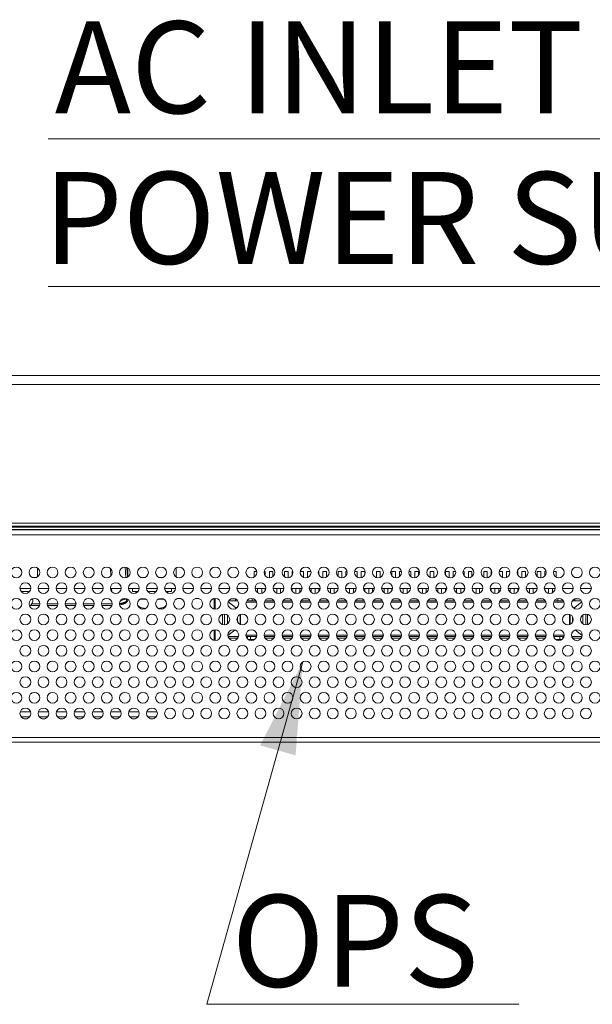
# Model space of a CAD drawing. Extents: x -5 to 81.8, y -14 to 51.1.
# Drawn here: x 19 to 22.8, y 0.7 to 7.2 of the extents above; entities that cross this region are included whole.
import ezdxf

# ---------------------------------------------------------------- set-up
doc = ezdxf.new("R2010")
doc.units = 0
doc.header["$MEASUREMENT"] = 0
doc.linetypes.add('DCAD_CONTINUOUS', pattern=[0])
doc.layers.add('00_COMPONENTS', color=7, linetype='DCAD_CONTINUOUS', lineweight=0)
doc.layers.add('Layer 388', color=5, linetype='Continuous', lineweight=0, true_color=0x0000ff)
doc.styles.add('DC_TEXTSTYLE5', font='arial_0.ttf', dxfattribs={"height": 0.2})

msp = doc.modelspace()

# ---------------------------------------------------------------- hatches: boundary and pattern name
at = {"layer": 'Layer 388', "lineweight": 0, "ltscale": 0.0787401716975803}
msp.add_hatch(color=256, dxfattribs=at).paths.add_polyline_path([(20.58365304528121, 2.431899511268076), (20.86098669492666, 2.977322325948882), (20.81476440859271, 2.367188324072196)])

# ---------------------------------------------------------------- linework, layer by layer
at = {"layer": '00_COMPONENTS', "linetype": 'DCAD_CONTINUOUS', "lineweight": 0, "ltscale": 0.004921260731098769}
for p, q in [((6.825239683478181, 4.846770192814168), (36.23469381252442, 4.846770192814168)), ((6.766184554704996, 4.787715064040983), (36.29374894129761, 4.787715064040983)), ((6.78586959762939, 3.864486550886854), (36.27406389837321, 3.864486550886854)), ((17.33559244806198, 3.884171593811249), (25.72434104793669, 3.884171593811249)), ((25.40792020410713, 3.842833003670019), (17.65201329189547, 3.842833003670019)), ((18.0075791375883, 3.838895995085141), (25.05235435841431, 3.838895995085141)), ((24.86658152368626, 3.856612533717096), (18.17365733606738, 3.856612533717096)), ((18.22287953670293, 3.807399926406108), (24.83705395929967, 3.807399926406108)), ((19.1283915112251, 3.590874434570273), (19.1283915112251, 3.531950824576739)), ((19.60584828554457, 3.586758268567219), (19.60835237822112, 3.538977333916307)), ((19.70155657454606, 3.59661929297764), (19.70522783440185, 3.526567553707103)), ((19.71324505529432, 3.59391994200993), (19.7165594844597, 3.530676916437276)), ((19.71894279895696, 3.590874434570273), (19.71894279895696, 3.531950824576739)), ((20.03390348574728, 3.590874434570273), (20.03390348574728, 3.531950824576739)), ((20.54315554620137, 3.530582980873071), (20.54315554620137, 3.567242402728488)), ((20.54315554620137, 3.567242402728488), (20.56088845358038, 3.567242402728488)), ((20.60928092167635, 3.567242402728488), (20.61677760673861, 3.567242402728488)), ((20.61677760673861, 3.539169040990293), (20.61677760673861, 3.567242402728488)), ((20.6431555642573, 3.526076492685366), (20.6431555642573, 3.567242402728488)), ((20.6431555642573, 3.567242402728488), (20.66677761576658, 3.567242402728488)), ((20.66677761576658, 3.534373940333153), (20.66677761576658, 3.567242402728488)), ((20.74315558231323, 3.531635168338643), (20.74315558231323, 3.567242402728488)), ((20.74315558231323, 3.567242402728488), (20.7667776338225, 3.567242402728488)), ((20.7667776338225, 3.526425478035781), (20.7667776338225, 3.567242402728488)), ((20.79315559134119, 3.544428582561999), (20.79315559134119, 3.567242402728488)), ((20.79315559134119, 3.567242402728488), (20.79710896867312, 3.567242402728488)), ((20.84550143676909, 3.567242402728488), (20.86677765187843, 3.567242402728488)), ((20.86677765187843, 3.528689043432677), (20.86677765187843, 3.567242402728488)), ((20.89315560939712, 3.528444864483076), (20.89315560939712, 3.567242402728488)), ((20.89315560939712, 3.567242402728488), (20.91521922621949, 3.567242402728488)), ((20.96361169431547, 3.567242402728488), (20.96677766993436, 3.567242402728488)), ((20.96677766993436, 3.545901707564206), (20.96677766993436, 3.567242402728488)), ((20.99315562745305, 3.526503030337186), (20.99315562745305, 3.567242402728488)), ((20.99315562745305, 3.567242402728488), (21.01677767896232, 3.567242402728488)), ((21.01677767896232, 3.531214293349264), (21.01677767896232, 3.567242402728488)), ((21.09315564550897, 3.535020144221486), (21.09315564550897, 3.567242402728488)), ((21.09315564550897, 3.567242402728488), (21.11677769701825, 3.567242402728488)), ((21.11677769701825, 3.525998940383961), (21.11677769701825, 3.567242402728488)), ((21.14315565453694, 3.538209589222566), (21.14315565453694, 3.567242402728488)), ((21.14315565453694, 3.567242402728488), (21.15143974131223, 3.567242402728488)), ((21.19983220940821, 3.567242402728488), (21.21677771507417, 3.567242402728488)), ((21.21677771507417, 3.531003855858511), (21.21677771507417, 3.567242402728488)), ((21.24315567259287, 3.527131158135639), (21.24315567259287, 3.567242402728488)), ((21.24315567259287, 3.567242402728488), (21.26677772410214, 3.567242402728488)), ((21.26677772410214, 3.546638270063339), (21.26677772410214, 3.567242402728488)), ((21.34315569064879, 3.527489441684583), (21.34315569064879, 3.567242402728488)), ((21.34315569064879, 3.567242402728488), (21.36677774215807, 3.567242402728488)), ((21.36677774215807, 3.528899480927366), (21.36677774215807, 3.567242402728488)), ((21.44315570870472, 3.539648766872187), (21.44315570870472, 3.567242402728488)), ((21.44315570870472, 3.567242402728488), (21.46677776021399, 3.567242402728488)), ((21.46677776021399, 3.526386701887047), (21.46677776021399, 3.567242402728488)), ((21.49315571773268, 3.534050838388987), (21.49315571773268, 3.567242402728488)), ((21.49315571773268, 3.567242402728488), (21.50577051395134, 3.567242402728488)), ((21.55416298204732, 3.567242402728488), (21.56677777826992, 3.567242402728488)), ((21.56677777826992, 3.534050838388987), (21.56677777826992, 3.567242402728488)), ((21.59315573578861, 3.526386701887047), (21.59315573578861, 3.567242402728488)), ((21.59315573578861, 3.567242402728488), (21.61677778729788, 3.567242402728488)), ((21.61677778729788, 3.539648766872187), (21.61677778729788, 3.567242402728488)), ((21.69315575384454, 3.528899480927366), (21.69315575384454, 3.567242402728488)), ((21.69315575384454, 3.567242402728488), (21.71677780535381, 3.567242402728488)), ((21.71677780535381, 3.527489441684583), (21.71677780535381, 3.567242402728488)), ((21.79315577190046, 3.567242402728488), (21.81677782340974, 3.567242402728488)), ((21.79315577190046, 3.546638270063339), (21.79315577190046, 3.567242402728488)), ((21.81677782340974, 3.527131158135639), (21.81677782340974, 3.567242402728488)), ((21.84315578092843, 3.567242402728488), (21.86010128659046, 3.567242402728488)), ((21.84315578092843, 3.531003855858511), (21.84315578092843, 3.567242402728488)), ((21.90849375468643, 3.567242402728488), (21.91677784146567, 3.567242402728488)), ((21.91677784146567, 3.538209589222566), (21.91677784146567, 3.567242402728488)), ((21.94315579898435, 3.567242402728488), (21.96677785049363, 3.567242402728488)), ((21.94315579898435, 3.525998940383961), (21.94315579898435, 3.567242402728488)), ((21.96677785049363, 3.535020144221486), (21.96677785049363, 3.567242402728488)), ((22.04315581704028, 3.567242402728488), (22.06677786854955, 3.567242402728488)), ((22.04315581704028, 3.531214293349264), (22.04315581704028, 3.567242402728488)), ((22.06677786854955, 3.526503030337186), (22.06677786854955, 3.567242402728488)), ((22.09315582606824, 3.567242402728488), (22.0963218016832, 3.567242402728488)), ((22.09315582606824, 3.545901707564206), (22.09315582606824, 3.567242402728488)), ((22.14471426977917, 3.567242402728488), (22.16677788660548, 3.567242402728488)), ((22.16677788660548, 3.528444864483076), (22.16677788660548, 3.567242402728488)), ((22.19315584412417, 3.567242402728488), (22.21443205922957, 3.567242402728488)), ((22.19315584412417, 3.528689043432677), (22.19315584412417, 3.567242402728488)), ((22.26282452732554, 3.567242402728488), (22.26677790466141, 3.567242402728488)), ((22.26677790466141, 3.544428582561999), (22.26677790466141, 3.567242402728488)), ((22.2931558621801, 3.567242402728488), (22.31677791368937, 3.567242402728488)), ((22.2931558621801, 3.526425478035781), (22.2931558621801, 3.567242402728488)), ((22.31677791368937, 3.531635168338643), (22.31677791368937, 3.567242402728488)), ((22.39315588023602, 3.567242402728488), (22.4167779317453, 3.567242402728488)), ((22.39315588023602, 3.534373940333153), (22.39315588023602, 3.567242402728488)), ((22.4167779317453, 3.526076492685366), (22.4167779317453, 3.567242402728488)), ((22.44315588926399, 3.567242402728488), (22.45065257432231, 3.567242402728488)), ((22.44315588926399, 3.539169040990293), (22.44315588926399, 3.567242402728488)), ((22.49904504241828, 3.567242402728488), (22.51677794980122, 3.567242402728488)), ((22.51677794980122, 3.530582980873071), (22.51677794980122, 3.567242402728488)), ((19.11961430969935, 3.527872316879697), (19.09779862689813, 3.527872316879697)), ((19.82827585497758, 3.527872316879697), (19.80646017217635, 3.527872316879697)), ((19.94638611252395, 3.527872316879697), (19.92457042972272, 3.527872316879697)), ((22.66292203609046, 3.527872316879697), (22.64110635328923, 3.527872316879697)), ((19.08487561661594, 3.457006162351875), (19.01442706243517, 3.457006162351875)), ((19.07737346765505, 3.43732111942748), (19.02192921139605, 3.43732111942748)), ((19.20298587416231, 3.457006162351875), (19.13253731998154, 3.457006162351875)), ((19.32109613170867, 3.457006162351875), (19.25064757752791, 3.457006162351875)), ((19.43920638925505, 3.457006162351875), (19.36875783507428, 3.457006162351875)), ((19.55731664680142, 3.457006162351875), (19.48686809262065, 3.457006162351875)), ((19.67542690434779, 3.457006162351875), (19.60497835016702, 3.457006162351875)), ((19.61264830528813, 3.457006162351875), (19.6137617758002, 3.435759879283381)), ((19.79353716189416, 3.457006162351875), (19.72308860771339, 3.457006162351875)), ((19.74847036334355, 3.457006162351875), (19.74847036334355, 3.43732111942748)), ((19.78603501293328, 3.43732111942748), (19.74847036334355, 3.43732111942748)), ((19.77209241485282, 3.43732111942748), (19.77209241485282, 3.42650777869944)), ((19.91164741944053, 3.457006162351875), (19.84119886525976, 3.457006162351875)), ((19.90414527047965, 3.43732111942748), (19.84870101422064, 3.43732111942748)), ((20.0297576769869, 3.457006162351875), (19.95930912280613, 3.457006162351875)), ((20.00437592136068, 3.43732111942748), (19.96681127176701, 3.43732111942748)), ((19.98075386985141, 3.43732111942748), (19.98075386985141, 3.42650777869944)), ((20.00437592136068, 3.457006162351875), (20.00437592136068, 3.43732111942748)), ((20.14786793453327, 3.457006162351875), (20.0774193803525, 3.457006162351875)), ((20.26597819207964, 3.457006162351875), (20.19552963789888, 3.457006162351875)), ((20.38429724980151, 3.457006162351875), (20.31343109527369, 3.457006162351875)), ((20.50240750734788, 3.457006162351875), (20.43154135282006, 3.457006162351875)), ((20.62030896471875, 3.457006162351875), (20.54986041053798, 3.457006162351875)), ((20.56677759771065, 3.428927809868684), (20.56677759771065, 3.457006162351875)), ((20.59315555522934, 3.424725246802787), (20.59315555522934, 3.457006162351875)), ((20.61677760673861, 3.443615224079689), (20.61677760673861, 3.457006162351875)), ((20.73841922226512, 3.457006162351875), (20.66797066808436, 3.457006162351875)), ((20.69315557328527, 3.425322386052338), (20.69315557328527, 3.457006162351875)), ((20.71677762479454, 3.426402559952097), (20.71677762479454, 3.457006162351875)), ((20.8565294798115, 3.457006162351875), (20.78608092563073, 3.457006162351875)), ((20.79315559134119, 3.437842009273501), (20.79315559134119, 3.457006162351875)), ((20.81677764285047, 3.424138994551262), (20.81677764285047, 3.457006162351875)), ((20.84315560036915, 3.431441252964241), (20.84315560036915, 3.457006162351875)), ((20.97463973735787, 3.457006162351875), (20.9041911831771, 3.457006162351875)), ((20.91677766090639, 3.432087456852573), (20.91677766090639, 3.457006162351875)), ((20.94315561842508, 3.424061442253796), (20.94315561842508, 3.457006162351875)), ((20.96677766993436, 3.436882557505774), (20.96677766993436, 3.457006162351875)), ((21.09274999490423, 3.457006162351875), (21.02230144072347, 3.457006162351875)), ((21.04315563648101, 3.426823434937539), (21.04315563648101, 3.457006162351875)), ((21.06677768799029, 3.425083530351729), (21.06677768799029, 3.457006162351875)), ((21.2108602524506, 3.457006162351875), (21.14041169826984, 3.457006162351875)), ((21.14315565453694, 3.445088349081896), (21.14315565453694, 3.457006162351875)), ((21.16677770604621, 3.424964102499457), (21.16677770604621, 3.457006162351875)), ((21.1931556635649, 3.428506934883241), (21.1931556635649, 3.457006162351875)), ((21.32897050999697, 3.457006162351875), (21.25852195581621, 3.457006162351875)), ((21.26677772410214, 3.436402831623879), (21.26677772410214, 3.457006162351875)), ((21.29315568162083, 3.423751233052115), (21.29315568162083, 3.457006162351875)), ((21.3167777331301, 3.432410558796739), (21.3167777331301, 3.457006162351875)), ((21.44708076754335, 3.457006162351875), (21.37663221336258, 3.457006162351875)), ((21.39315569967675, 3.429138247363373), (21.39315569967675, 3.457006162351875)), ((21.41677775118603, 3.424177770703935), (21.41677775118603, 3.457006162351875)), ((21.44315570870472, 3.442878661580552), (21.44315570870472, 3.457006162351875)), ((21.56519102508972, 3.457006162351875), (21.49474247090895, 3.457006162351875)), ((21.51677776924195, 3.426277808846896), (21.51677776924195, 3.457006162351875)), ((21.54315572676065, 3.426277808846896), (21.54315572676065, 3.457006162351875)), ((21.68330128263609, 3.457006162351875), (21.61285272845532, 3.457006162351875)), ((21.61677778729788, 3.442878661580552), (21.61677778729788, 3.457006162351875)), ((21.64315574481657, 3.424177770703935), (21.64315574481657, 3.457006162351875)), ((21.66677779632585, 3.429138247363373), (21.66677779632585, 3.457006162351875)), ((21.80141154018246, 3.457006162351875), (21.73096298600169, 3.457006162351875)), ((21.7431557628725, 3.432410558796739), (21.7431557628725, 3.457006162351875)), ((21.76677781438177, 3.423751233052115), (21.76677781438177, 3.457006162351875)), ((21.79315577190046, 3.436402831623879), (21.79315577190046, 3.457006162351875)), ((21.91952179772883, 3.457006162351875), (21.84907324354806, 3.457006162351875)), ((21.8667778324377, 3.428506934883241), (21.8667778324377, 3.457006162351875)), ((21.89315578995639, 3.424964102499457), (21.89315578995639, 3.457006162351875)), ((21.91677784146567, 3.445088349081896), (21.91677784146567, 3.457006162351875)), ((22.0376320552752, 3.457006162351875), (21.96718350109443, 3.457006162351875)), ((21.99315580801231, 3.425083530351729), (21.99315580801231, 3.457006162351875)), ((22.01677785952159, 3.426823434937539), (22.01677785952159, 3.457006162351875)), ((22.15574231282157, 3.457006162351875), (22.0852937586408, 3.457006162351875)), ((22.09315582606824, 3.436882557505774), (22.09315582606824, 3.457006162351875)), ((22.11677787757752, 3.424061442253796), (22.11677787757752, 3.457006162351875)), ((22.14315583509621, 3.432087456852573), (22.14315583509621, 3.457006162351875)), ((22.27385257036794, 3.457006162351875), (22.20340401618717, 3.457006162351875)), ((22.21677789563345, 3.431441252964241), (22.21677789563345, 3.457006162351875)), ((22.24315585315214, 3.424138994551262), (22.24315585315214, 3.457006162351875)), ((22.26677790466141, 3.437842009273501), (22.26677790466141, 3.457006162351875)), ((22.39196282791431, 3.457006162351875), (22.32151427373354, 3.457006162351875)), ((22.34315587120806, 3.426402559952097), (22.34315587120806, 3.457006162351875)), ((22.36677792271734, 3.425322386052338), (22.36677792271734, 3.457006162351875)), ((22.51007308546068, 3.457006162351875), (22.43962453127991, 3.457006162351875)), ((22.44315588926399, 3.443615224079689), (22.44315588926399, 3.457006162351875)), ((22.46677794077326, 3.424725246802787), (22.46677794077326, 3.457006162351875)), ((22.49315589829195, 3.428927809868684), (22.49315589829195, 3.457006162351875)), ((22.55752598865472, 3.457006162351875), (22.62839214318254, 3.457006162351875)), ((22.67563624620109, 3.457006162351875), (22.74650240072891, 3.457006162351875)), ((19.14240792477558, 3.346463041057647), (19.0826219959295, 3.346463041061586)), ((19.09886394683851, 3.386140007824054), (19.08882450471477, 3.386140007824054)), ((19.14413954556462, 3.356460550862792), (19.09022389966036, 3.356460550886413)), ((19.09886394683851, 3.390703136573166), (19.09886394683851, 3.386140007824054)), ((19.26224980311099, 3.356460550815547), (19.19138364858317, 3.356460550843105)), ((19.26051818232195, 3.346463041057647), (19.19311526936827, 3.346463041057647)), ((19.38036006065736, 3.356460550768304), (19.30949390612954, 3.356460550799798)), ((19.37862843986832, 3.346463041057647), (19.31122552691464, 3.346463041057647)), ((19.49847031820373, 3.356460550724996), (19.42760416367591, 3.356460550752554)), ((19.49673869741469, 3.346463041057647), (19.42933578446101, 3.346463041057647)), ((19.6165805757501, 3.356460550677753), (19.54571442122228, 3.356460550705311)), ((19.61484895496107, 3.346463041057647), (19.54744604201132, 3.346463041057647)), ((19.83724997716093, 3.386140007824054), (19.79748604999299, 3.386140007824054)), ((19.9553602347073, 3.386140007824054), (19.91559630753936, 3.386140007824054)), ((20.04246766857315, 3.390315356790549), (20.06470938838437, 3.390315356904724)), ((20.16057792816676, 3.390315357408661), (20.18281964388349, 3.39031535752677)), ((20.27868818775644, 3.390315358030707), (20.28193502659465, 3.390315358046455)), ((20.28193502659465, 3.391300275822717), (20.28193502659465, 3.322379049394099)), ((20.28980904376441, 3.321406585344497), (20.28980904376441, 3.39227273987232)), ((20.37494424399069, 3.369610901264769), (20.42110828007013, 3.332990391943935)), ((20.3783360451346, 3.376297486361857), (20.43750255748302, 3.376297486361857)), ((20.39161500087476, 3.388108512116492), (20.42110828007013, 3.388108512116492)), ((20.42110828007013, 3.389687999850503), (20.42110828007013, 3.376297486361857)), ((20.55943946216127, 3.368177406155544), (20.4926196555491, 3.368177406155544)), ((20.49644630268098, 3.376297486361857), (20.55561281502939, 3.376297486361857)), ((20.53134452044674, 3.391749261848668), (20.53134452044674, 3.376297486361857)), ((20.53134452044674, 3.388108512116492), (20.54233385928923, 3.388108512116492)), ((20.67754971970764, 3.368177406155544), (20.61072991309547, 3.368177406155544)), ((20.61455656022735, 3.376297486361857), (20.67372307257576, 3.376297486361857)), ((20.6278355159675, 3.388108512116492), (20.66044411683561, 3.388108512116492)), ((20.79565997725401, 3.368177406155544), (20.72884017064183, 3.368177406155544)), ((20.73266681777372, 3.376297486361857), (20.79183333012213, 3.376297486361857)), ((20.74594577351388, 3.388108512116492), (20.77855437438198, 3.388108512116492)), ((20.91377023480038, 3.368177406155544), (20.8469504281882, 3.368177406155544)), ((20.85077707532009, 3.376297486361857), (20.9099435876685, 3.376297486361857)), ((20.86405603106025, 3.388108512116492), (20.89666463192835, 3.388108512116492)), ((21.03188049234675, 3.368177406155544), (20.96506068573458, 3.368177406155544)), ((20.96888733286645, 3.376297486361857), (21.02805384521487, 3.376297486361857)), ((20.98216628860662, 3.388108512116492), (21.01477488947472, 3.388108512116492)), ((21.14999074989312, 3.368177406155544), (21.08317094328095, 3.368177406155544)), ((21.08699759041283, 3.376297486361857), (21.14616410276124, 3.376297486361857)), ((21.10027654615299, 3.388108512116492), (21.13288514702109, 3.388108512116492)), ((21.26810100743949, 3.368177406155544), (21.20128120082732, 3.368177406155544)), ((21.2051078479592, 3.376297486361857), (21.26427436030761, 3.376297486361857)), ((21.21838680369936, 3.388108512116492), (21.25099540456746, 3.388108512116492)), ((21.38621126498586, 3.368177406155544), (21.31939145837369, 3.368177406155544)), ((21.32321810550557, 3.376297486361857), (21.38238461785398, 3.376297486361857)), ((21.33649706124573, 3.388108512116492), (21.36910566211383, 3.388108512116492)), ((21.50432152253223, 3.368177406155544), (21.43750171592006, 3.368177406155544)), ((21.44132836305194, 3.376297486361857), (21.50049487540035, 3.376297486361857)), ((21.4546073187921, 3.388108512116492), (21.4872159196602, 3.388108512116492)), ((21.6224317800786, 3.368177406155544), (21.55561197346643, 3.368177406155544)), ((21.55943862059831, 3.376297486361857), (21.61860513294672, 3.376297486361857)), ((21.57271757633847, 3.388108512116492), (21.60532617720657, 3.388108512116492)), ((21.74054203762497, 3.368177406155544), (21.6737222310128, 3.368177406155544)), ((21.67754887814468, 3.376297486361857), (21.7367153904931, 3.376297486361857)), ((21.69082783388484, 3.388108512116492), (21.72343643475294, 3.388108512116492)), ((21.85865229517135, 3.368177406155544), (21.79183248855917, 3.368177406155544)), ((21.79565913569105, 3.376297486361857), (21.85482564803947, 3.376297486361857)), ((21.80893809143121, 3.388108512116492), (21.84154669229931, 3.388108512116492)), ((21.97676255271772, 3.368177406155544), (21.90994274610554, 3.368177406155544)), ((21.91376939323742, 3.376297486361857), (21.97293590558584, 3.376297486361857)), ((21.92704834897758, 3.388108512116492), (21.95965694984568, 3.388108512116492)), ((22.09487281026409, 3.368177406155544), (22.02805300365191, 3.368177406155544)), ((22.03187965078379, 3.376297486361857), (22.09104616313221, 3.376297486361857)), ((22.04515860652395, 3.388108512116492), (22.07776720739205, 3.388108512116492)), ((22.21298306781046, 3.368177406155544), (22.14616326119828, 3.368177406155544)), ((22.14998990833016, 3.376297486361857), (22.20915642067857, 3.376297486361857)), ((22.16326886407032, 3.388108512116492), (22.19587746493842, 3.388108512116492)), ((22.33109332535683, 3.368177406155544), (22.26427351874465, 3.368177406155544)), ((22.26810016587653, 3.376297486361857), (22.32726667822495, 3.376297486361857)), ((22.28137912161669, 3.388108512116492), (22.31398772248479, 3.388108512116492)), ((22.4492035829032, 3.368177406155544), (22.38238377629102, 3.368177406155544)), ((22.3862104234229, 3.376297486361857), (22.44537693577132, 3.376297486361857)), ((22.39948937916306, 3.388108512116492), (22.43209798003116, 3.388108512116492)), ((22.56731384044957, 3.368177406155544), (22.50049403383739, 3.368177406155544)), ((22.50432068096927, 3.376297486361857), (22.56348719331769, 3.376297486361857)), ((22.51759963670943, 3.388108512116492), (22.52858897555586, 3.388108512116492)), ((22.52858897555586, 3.391749261848668), (22.52858897555586, 3.376297486361857)), ((22.62243093851564, 3.376297486361857), (22.68159745086406, 3.376297486361857)), ((22.63882521593247, 3.389687999850503), (22.63882521593247, 3.376297486361857)), ((22.63882521593247, 3.388108512116492), (22.6683184951239, 3.388108512116492)), ((22.63882521593247, 3.332990391943935), (22.68498925200798, 3.369610901264769)), ((19.80752549211673, 3.330462298463841), (19.80752549211673, 3.331122784728769)), ((19.8365049321642, 3.327084879050869), (19.82979825486663, 3.327084879050869)), ((19.92304802983366, 3.327084879050869), (19.9163413525361, 3.327084879050869)), ((19.9453207925875, 3.331122784728769), (19.9453207925875, 3.330462298463841)), ((20.33744684764145, 3.287938941691368), (20.33744684764145, 3.221167416560351)), ((20.34925787339608, 3.289947480239068), (20.34925787339608, 3.219158878012651)), ((20.3699271684667, 3.282884276144844), (20.3699271684667, 3.226222082106875)), ((20.42110828007013, 3.332990391943935), (20.42110828007013, 3.323991325366313)), ((20.43396376173382, 3.332990391928187), (20.42110827899532, 3.332990391928187)), ((20.45185133266831, 3.222652963454565), (20.45185133266831, 3.286453394801093)), ((20.45575395561706, 3.221107702636183), (20.45575395561706, 3.287998655619473)), ((22.60417954038554, 3.221107702636183), (22.60417954038554, 3.287998655619473)), ((22.60808216333429, 3.286453394801093), (22.60808216333429, 3.222652963454565)), ((22.63882521700334, 3.332990391928187), (22.62596973426878, 3.332990391928187)), ((22.63882521593247, 3.323991325366313), (22.63882521593247, 3.332990391943935)), ((22.6900063275359, 3.282884276144844), (22.6900063275359, 3.226222082106875)), ((22.71067562260652, 3.219158878012651), (22.71067562260652, 3.289947480239068)), ((22.72248664836115, 3.221167416560351), (22.72248664836115, 3.287938941691368)), ((20.43606891269267, 3.2715372261354), (20.43606891269267, 3.237569132116319)), ((22.62386458330993, 3.237569132116319), (22.62386458330993, 3.2715372261354)), ((20.28193502659465, 3.18672730885762), (20.28193502659465, 3.117806082429002)), ((20.28980904376441, 3.116833618379399), (20.28980904376441, 3.187699772907222)), ((20.41909659908092, 3.185725269641258), (20.37280742458124, 3.149005491861558)), ((20.49059648159324, 3.152134060060307), (20.56146263612106, 3.152134060060307)), ((20.60870673913961, 3.152134060060307), (20.67957289366743, 3.152134060060307)), ((20.72681699668598, 3.152134060060307), (20.7976831512138, 3.152134060060307)), ((20.84492725423235, 3.152134060060307), (20.91579340876017, 3.152134060060307)), ((20.96303751177872, 3.152134060060307), (21.03390366630654, 3.152134060060307)), ((21.08114776932509, 3.152134060060307), (21.15201392385291, 3.152134060060307)), ((21.19925802687147, 3.152134060060307), (21.27012418139929, 3.152134060060307)), ((21.31736828441784, 3.152134060060307), (21.38823443894566, 3.152134060060307)), ((21.4354785419642, 3.152134060060307), (21.50634469649203, 3.152134060060307)), ((21.55358879951057, 3.152134060060307), (21.6244549540384, 3.152134060060307)), ((21.67169905705694, 3.152134060060307), (21.74256521158476, 3.152134060060307)), ((21.78980931460332, 3.152134060060307), (21.86067546913114, 3.152134060060307)), ((21.90791957214969, 3.152134060060307), (21.97878572667751, 3.152134060060307)), ((22.02602982969606, 3.152134060060307), (22.09689598422388, 3.152134060060307)), ((22.14414008724243, 3.152134060060307), (22.21500624177025, 3.152134060060307)), ((22.2622503447888, 3.152134060060307), (22.33311649931662, 3.152134060060307)), ((22.38036060233517, 3.152134060060307), (22.45122675686299, 3.152134060060307)), ((22.49847085988154, 3.152134060060307), (22.56933701440936, 3.152134060060307)), ((22.68712607141742, 3.149005491861558), (22.64083689691775, 3.185725269641258)), ((20.44226503755159, 3.144013979853994), (20.37357356506604, 3.144013979853994)), ((20.43707046520815, 3.132202954099356), (20.37876813741341, 3.132202954099356)), ((20.56037529509796, 3.144013979853994), (20.4916838226124, 3.144013979853994)), ((20.49984845176771, 3.132202954099356), (20.49687839495978, 3.132202954099356)), ((20.49984845176771, 3.144013979853994), (20.49984845176771, 3.128583929406538)), ((20.54757183889248, 3.124328936929599), (20.50448727881789, 3.124328936929599)), ((20.5195334946921, 3.144013979853994), (20.5195334946921, 3.124328936929599)), ((20.67848555264433, 3.144013979853994), (20.60979408015877, 3.144013979853994)), ((20.61008469214432, 3.144013979853994), (20.61008469214432, 3.143055960527472)), ((20.67329098030089, 3.132202954099356), (20.61498865250615, 3.132202954099356)), ((20.7965958101907, 3.144013979853994), (20.72790433770514, 3.144013979853994)), ((20.79140123784726, 3.132202954099356), (20.73309891005253, 3.132202954099356)), ((20.91470606773707, 3.144013979853994), (20.84601459525151, 3.144013979853994)), ((20.90951149539363, 3.132202954099356), (20.8512091675989, 3.132202954099356)), ((21.03281632528344, 3.144013979853994), (20.96412485279789, 3.144013979853994)), ((21.02762175294, 3.132202954099356), (20.96931942514527, 3.132202954099356)), ((21.15092658282981, 3.144013979853994), (21.08223511034426, 3.144013979853994)), ((21.14573201048637, 3.132202954099356), (21.08742968269163, 3.132202954099356)), ((21.26903684037618, 3.144013979853994), (21.20034536789063, 3.144013979853994)), ((21.26384226803274, 3.132202954099356), (21.205539940238, 3.132202954099356)), ((21.38714709792255, 3.144013979853994), (21.318455625437, 3.144013979853994)), ((21.38195252557911, 3.132202954099356), (21.32365019778438, 3.132202954099356)), ((21.50525735546892, 3.144013979853994), (21.43656588298337, 3.144013979853994)), ((21.50006278312548, 3.132202954099356), (21.44176045533075, 3.132202954099356)), ((21.62336761301529, 3.144013979853994), (21.55467614052974, 3.144013979853994)), ((21.61817304067186, 3.132202954099356), (21.55987071287712, 3.132202954099356)), ((21.74147787056166, 3.144013979853994), (21.67278639807611, 3.144013979853994)), ((21.73628329821823, 3.132202954099356), (21.67798097042349, 3.132202954099356)), ((21.85958812810804, 3.144013979853994), (21.79089665562248, 3.144013979853994)), ((21.8543935557646, 3.132202954099356), (21.79609122796986, 3.132202954099356)), ((21.97769838565441, 3.144013979853994), (21.90900691316885, 3.144013979853994)), ((21.97250381331096, 3.132202954099356), (21.91420148551623, 3.132202954099356)), ((22.09580864320078, 3.144013979853994), (22.02711717071522, 3.144013979853994)), ((22.09061407085733, 3.132202954099356), (22.0323117430626, 3.132202954099356)), ((22.21391890074715, 3.144013979853994), (22.14522742826159, 3.144013979853994)), ((22.20872432840371, 3.132202954099356), (22.15042200060897, 3.132202954099356)), ((22.33202915829352, 3.144013979853994), (22.26333768580796, 3.144013979853994)), ((22.32683458595008, 3.132202954099356), (22.26853225815534, 3.132202954099356)), ((22.45013941583989, 3.144013979853994), (22.38144794335433, 3.144013979853994)), ((22.44494484349645, 3.132202954099356), (22.38664251570171, 3.132202954099356)), ((22.44984880385828, 3.143055960527472), (22.44984880385828, 3.144013979853994)), ((22.56824967338626, 3.144013979853994), (22.4995582009007, 3.144013979853994)), ((22.55544621718078, 3.124328936929599), (22.51236165710618, 3.124328936929599)), ((22.5404000013105, 3.144013979853994), (22.5404000013105, 3.124328936929599)), ((22.56008504423489, 3.144013979853994), (22.56008504423489, 3.128583929406538)), ((22.56305510104282, 3.132202954099356), (22.56008504423489, 3.132202954099356)), ((22.68635993093263, 3.144013979853994), (22.61766845844707, 3.144013979853994)), ((22.68116535858919, 3.132202954099356), (22.62286303079445, 3.132202954099356)), ((19.0159749088052, 2.651293398632836), (19.08332777024984, 2.651293398632836)), ((19.13408516635157, 2.651293398632836), (19.20143802779622, 2.651293398632836)), ((19.25219542389794, 2.651293398632836), (19.31954828534259, 2.651293398632836)), ((19.37030568144431, 2.651293398632836), (19.43765854288896, 2.651293398632836)), ((19.48841593899068, 2.651293398632836), (19.55576880043533, 2.651293398632836)), ((19.60652619653705, 2.651293398632836), (19.6738790579817, 2.651293398632836)), ((19.72463645408342, 2.651293398632836), (19.79198931552807, 2.651293398632836)), ((19.84274671162979, 2.651293398632836), (19.91009957307444, 2.651293398632836)), ((19.07653792091758, 2.618011134918691), (19.02276475813353, 2.618011134918691)), ((19.0583120572409, 2.606612308018009), (19.04099062181021, 2.606612308018009)), ((19.19464817846395, 2.618011134918691), (19.1408750156799, 2.618011134918691)), ((19.17642231478727, 2.606612308018009), (19.15910087935658, 2.606612308018009)), ((19.31275843601032, 2.618011134918691), (19.25898527322627, 2.618011134918691)), ((19.29453257233364, 2.606612308018009), (19.27721113690295, 2.606612308018009)), ((19.43086869355669, 2.618011134918691), (19.37709553077264, 2.618011134918691)), ((19.41264282988001, 2.606612308018009), (19.39532139444932, 2.606612308018009)), ((19.54897895110306, 2.618011134918691), (19.49520578831902, 2.618011134918691)), ((19.53075308742638, 2.606612308018009), (19.51343165199569, 2.606612308018009)), ((19.66708920864943, 2.618011134918691), (19.61331604586539, 2.618011134918691)), ((19.64886334497275, 2.606612308018009), (19.63154190954206, 2.606612308018009)), ((19.7851994661958, 2.618011134918691), (19.73142630341176, 2.618011134918691)), ((19.76697360251912, 2.606612308018009), (19.74965216708843, 2.606612308018009)), ((19.90330972374217, 2.618011134918691), (19.84953656095812, 2.618011134918691)), ((19.8850838600655, 2.606612308018009), (19.8677624246348, 2.606612308018009)), ((17.25788372120418, 2.453068973207726), (25.80204977479843, 2.453068973207726)), ((25.49453439297447, 2.484565041886759), (17.56539910302813, 2.484565041886759))]:
    msp.add_line(p, q, dxfattribs=at)
for centre in [(18.99059621075434, 3.561412629573506), (19.10870646830071, 3.561412629573506), (19.22681672584708, 3.561412629573506), (19.34492698339345, 3.561412629573506), (19.46303724093982, 3.561412629573506), (19.58114749848619, 3.561412629573506), (19.69925775603256, 3.561412629573506), (19.81736801357893, 3.561412629573506), (19.9354782711253, 3.561412629573506), (20.05358852867167, 3.561412629573506), (20.17169878621804, 3.561412629573506), (20.28980904376441, 3.561412629573506), (20.40791930131078, 3.561412629573506), (20.52602955885715, 3.561412629573506), (20.64413981640352, 3.561412629573506), (20.76225007394989, 3.561412629573506), (20.88036033149626, 3.561412629573506), (20.99847058904263, 3.561412629573506), (21.116580846589, 3.561412629573506), (21.23469110413538, 3.561412629573506), (21.35280136168175, 3.561412629573506), (21.47091161922812, 3.561412629573506), (21.58902187677448, 3.561412629573506), (21.70713213432085, 3.561412629573506), (21.82524239186723, 3.561412629573506), (21.9433526494136, 3.561412629573506), (22.06146290695997, 3.561412629573506), (22.17957316450634, 3.561412629573506), (22.29768342205271, 3.561412629573506), (22.41579367959908, 3.561412629573506), (22.53390393714545, 3.561412629573506), (22.65201419469182, 3.561412629573506), (22.77012445223819, 3.561412629573506), (19.04965133952753, 3.459126146092926), (19.16776159707389, 3.459126146092926), (19.28587185462026, 3.459126146092926), (19.40398211216663, 3.459126146092926), (19.522092369713, 3.459126146092926), (19.64020262725938, 3.459126146092926), (19.75831288480575, 3.459126146092926), (19.87642314235212, 3.459126146092926), (19.99453339989849, 3.459126146092926), (20.11264365744486, 3.459126146092926), (20.23075391499123, 3.459126146092926), (20.3488641725376, 3.459126146092926), (20.46697443008397, 3.459126146092926), (20.58508468763034, 3.459126146092926), (20.70319494517671, 3.459126146092926), (20.82130520272308, 3.459126146092926), (20.93941546026945, 3.459126146092926), (21.05752571781582, 3.459126146092926), (21.17563597536219, 3.459126146092926), (21.29374623290856, 3.459126146092926), (21.41185649045493, 3.459126146092926), (21.5299667480013, 3.459126146092926), (21.64807700554767, 3.459126146092926), (21.76618726309404, 3.459126146092926), (21.88429752064041, 3.459126146092926), (22.00240777818678, 3.459126146092926), (22.12051803573315, 3.459126146092926), (22.23862829327952, 3.459126146092926), (22.3567385508259, 3.459126146092926), (22.47484880837226, 3.459126146092926), (22.59295906591863, 3.459126146092926), (22.711069323465, 3.459126146092926), (18.99059621075434, 3.356839662608409), (19.10870646830071, 3.356839662608409), (19.22681672584708, 3.356839662608409), (19.34492698339345, 3.356839662608409), (19.46303724093982, 3.356839662608409), (19.58114749848619, 3.356839662608409), (19.69925775603256, 3.356839662608409), (19.81736801357893, 3.356839662608409), (19.9354782711253, 3.356839662608409), (20.05358852867167, 3.356839662608409), (20.17169878621804, 3.356839662608409), (20.28980904376441, 3.356839662608409), (20.40791930131078, 3.356839662608409), (20.52602955885715, 3.356839662608409), (20.64413981640352, 3.356839662608409), (20.76225007394989, 3.356839662608409), (20.88036033149626, 3.356839662608409), (20.99847058904263, 3.356839662608409), (21.116580846589, 3.356839662608409), (21.23469110413538, 3.356839662608409), (21.35280136168175, 3.356839662608409), (21.47091161922812, 3.356839662608409), (21.58902187677448, 3.356839662608409), (21.70713213432085, 3.356839662608409), (21.82524239186723, 3.356839662608409), (21.9433526494136, 3.356839662608409), (22.06146290695997, 3.356839662608409), (22.17957316450634, 3.356839662608409), (22.29768342205271, 3.356839662608409), (22.41579367959908, 3.356839662608409), (22.53390393714545, 3.356839662608409), (22.65201419469182, 3.356839662608409), (22.77012445223819, 3.356839662608409), (19.04965133952753, 3.254553179127829), (19.16776159707389, 3.254553179127829), (19.28587185462026, 3.254553179127829), (19.40398211216663, 3.254553179127829), (19.522092369713, 3.254553179127829), (19.64020262725938, 3.254553179127829), (19.75831288480575, 3.254553179127829), (19.87642314235212, 3.254553179127829), (19.99453339989849, 3.254553179127829), (20.11264365744486, 3.254553179127829), (20.23075391499123, 3.254553179127829), (20.3488641725376, 3.254553179127829), (20.46697443008397, 3.254553179127829), (20.58508468763034, 3.254553179127829), (20.70319494517671, 3.254553179127829), (20.82130520272308, 3.254553179127829), (20.93941546026945, 3.254553179127829), (21.05752571781582, 3.254553179127829), (21.17563597536219, 3.254553179127829), (21.29374623290856, 3.254553179127829), (21.41185649045493, 3.254553179127829), (21.5299667480013, 3.254553179127829), (21.64807700554767, 3.254553179127829), (21.76618726309404, 3.254553179127829), (21.88429752064041, 3.254553179127829), (22.00240777818678, 3.254553179127829), (22.12051803573315, 3.254553179127829), (22.23862829327952, 3.254553179127829), (22.3567385508259, 3.254553179127829), (22.47484880837226, 3.254553179127829), (22.59295906591863, 3.254553179127829), (22.711069323465, 3.254553179127829), (18.99059621075434, 3.152266695643312), (19.10870646830071, 3.152266695643312), (19.22681672584708, 3.152266695643312), (19.34492698339345, 3.152266695643312), (19.46303724093982, 3.152266695643312), (19.58114749848619, 3.152266695643312), (19.69925775603256, 3.152266695643312), (19.81736801357893, 3.152266695643312), (19.9354782711253, 3.152266695643312), (20.05358852867167, 3.152266695643312), (20.17169878621804, 3.152266695643312), (20.28980904376441, 3.152266695643312), (20.40791930131078, 3.152266695643312), (20.52602955885715, 3.152266695643312), (20.64413981640352, 3.152266695643312), (20.76225007394989, 3.152266695643312), (20.88036033149626, 3.152266695643312), (20.99847058904263, 3.152266695643312), (21.116580846589, 3.152266695643312), (21.23469110413538, 3.152266695643312), (21.35280136168175, 3.152266695643312), (21.47091161922812, 3.152266695643312), (21.58902187677448, 3.152266695643312), (21.70713213432085, 3.152266695643312), (21.82524239186723, 3.152266695643312), (21.9433526494136, 3.152266695643312), (22.06146290695997, 3.152266695643312), (22.17957316450634, 3.152266695643312), (22.29768342205271, 3.152266695643312), (22.41579367959908, 3.152266695643312), (22.53390393714545, 3.152266695643312), (22.65201419469182, 3.152266695643312), (22.77012445223819, 3.152266695643312), (19.04965133952753, 3.049980212158793), (19.16776159707389, 3.049980212158793), (19.28587185462026, 3.049980212158793), (19.40398211216663, 3.049980212158793), (19.522092369713, 3.049980212158793), (19.64020262725938, 3.049980212158793), (19.75831288480575, 3.049980212158793), (19.87642314235212, 3.049980212158793), (19.99453339989849, 3.049980212158793), (20.11264365744486, 3.049980212158793), (20.23075391499123, 3.049980212158793), (20.3488641725376, 3.049980212158793), (20.46697443008397, 3.049980212158793), (20.58508468763034, 3.049980212158793), (20.70319494517671, 3.049980212158793), (20.82130520272308, 3.049980212158793), (20.93941546026945, 3.049980212158793), (21.05752571781582, 3.049980212158793), (21.17563597536219, 3.049980212158793), (21.29374623290856, 3.049980212158793), (21.41185649045493, 3.049980212158793), (21.5299667480013, 3.049980212158793), (21.64807700554767, 3.049980212158793), (21.76618726309404, 3.049980212158793), (21.88429752064041, 3.049980212158793), (22.00240777818678, 3.049980212158793), (22.12051803573315, 3.049980212158793), (22.23862829327952, 3.049980212158793), (22.3567385508259, 3.049980212158793), (22.47484880837226, 3.049980212158793), (22.59295906591863, 3.049980212158793), (22.711069323465, 3.049980212158793), (18.99059621075434, 2.947693728678213), (19.10870646830071, 2.947693728678213), (19.22681672584708, 2.947693728678213), (19.34492698339345, 2.947693728678213), (19.46303724093982, 2.947693728678213), (19.58114749848619, 2.947693728678213), (19.69925775603256, 2.947693728678213), (19.81736801357893, 2.947693728678213), (19.9354782711253, 2.947693728678213), (20.05358852867167, 2.947693728678213), (20.17169878621804, 2.947693728678213), (20.28980904376441, 2.947693728678213), (20.40791930131078, 2.947693728678213), (20.52602955885715, 2.947693728678213), (20.64413981640352, 2.947693728678213), (20.76225007394989, 2.947693728678213), (20.88036033149626, 2.947693728678213), (20.99847058904263, 2.947693728678213), (21.116580846589, 2.947693728678213), (21.23469110413538, 2.947693728678213), (21.35280136168175, 2.947693728678213), (21.47091161922812, 2.947693728678213), (21.58902187677448, 2.947693728678213), (21.70713213432085, 2.947693728678213), (21.82524239186723, 2.947693728678213), (21.9433526494136, 2.947693728678213), (22.06146290695997, 2.947693728678213), (22.17957316450634, 2.947693728678213), (22.29768342205271, 2.947693728678213), (22.41579367959908, 2.947693728678213), (22.53390393714545, 2.947693728678213), (22.65201419469182, 2.947693728678213), (22.77012445223819, 2.947693728678213), (19.04965133952753, 2.845407245193696), (19.16776159707389, 2.845407245193696), (19.28587185462026, 2.845407245193696), (19.40398211216663, 2.845407245193696), (19.522092369713, 2.845407245193696), (19.64020262725938, 2.845407245193696), (19.75831288480575, 2.845407245193696), (19.87642314235212, 2.845407245193696), (19.99453339989849, 2.845407245193696), (20.11264365744486, 2.845407245193696), (20.23075391499123, 2.845407245193696), (20.3488641725376, 2.845407245193696), (20.46697443008397, 2.845407245193696), (20.58508468763034, 2.845407245193696), (20.70319494517671, 2.845407245193696), (20.82130520272308, 2.845407245193696), (20.93941546026945, 2.845407245193696), (21.05752571781582, 2.845407245193696), (21.17563597536219, 2.845407245193696), (21.29374623290856, 2.845407245193696), (21.41185649045493, 2.845407245193696), (21.5299667480013, 2.845407245193696), (21.64807700554767, 2.845407245193696), (21.76618726309404, 2.845407245193696), (21.88429752064041, 2.845407245193696), (22.00240777818678, 2.845407245193696), (22.12051803573315, 2.845407245193696), (22.23862829327952, 2.845407245193696), (22.3567385508259, 2.845407245193696), (22.47484880837226, 2.845407245193696), (22.59295906591863, 2.845407245193696), (22.711069323465, 2.845407245193696), (18.99059621075434, 2.743120761713115), (19.10870646830071, 2.743120761713115), (19.22681672584708, 2.743120761713115), (19.34492698339345, 2.743120761713115), (19.46303724093982, 2.743120761713115), (19.58114749848619, 2.743120761713115), (19.69925775603256, 2.743120761713115), (19.81736801357893, 2.743120761713115), (19.9354782711253, 2.743120761713115), (20.05358852867167, 2.743120761713115), (20.17169878621804, 2.743120761713115), (20.28980904376441, 2.743120761713115), (20.40791930131078, 2.743120761713115), (20.52602955885715, 2.743120761713115), (20.64413981640352, 2.743120761713115), (20.76225007394989, 2.743120761713115), (20.88036033149626, 2.743120761713115), (20.99847058904263, 2.743120761713115), (21.116580846589, 2.743120761713115), (21.23469110413538, 2.743120761713115), (21.35280136168175, 2.743120761713115), (21.47091161922812, 2.743120761713115), (21.58902187677448, 2.743120761713115), (21.70713213432085, 2.743120761713115), (21.82524239186723, 2.743120761713115), (21.9433526494136, 2.743120761713115), (22.06146290695997, 2.743120761713115), (22.17957316450634, 2.743120761713115), (22.29768342205271, 2.743120761713115), (22.41579367959908, 2.743120761713115), (22.53390393714545, 2.743120761713115), (22.65201419469182, 2.743120761713115), (22.77012445223819, 2.743120761713115), (19.04965133952753, 2.640834278228597), (19.16776159707389, 2.640834278228597), (19.28587185462026, 2.640834278228597), (19.40398211216663, 2.640834278228597), (19.522092369713, 2.640834278228597), (19.64020262725938, 2.640834278228597), (19.75831288480575, 2.640834278228597), (19.87642314235212, 2.640834278228597), (19.99453339989849, 2.640834278228597), (20.11264365744486, 2.640834278228597), (20.23075391499123, 2.640834278228597), (20.3488641725376, 2.640834278228597), (20.46697443008397, 2.640834278228597), (20.58508468763034, 2.640834278228597), (20.70319494517671, 2.640834278228597), (20.82130520272308, 2.640834278228597), (20.93941546026945, 2.640834278228597), (21.05752571781582, 2.640834278228597), (21.17563597536219, 2.640834278228597), (21.29374623290856, 2.640834278228597), (21.41185649045493, 2.640834278228597), (21.5299667480013, 2.640834278228597), (21.64807700554767, 2.640834278228597), (21.76618726309404, 2.640834278228597), (21.88429752064041, 2.640834278228597), (22.00240777818678, 2.640834278228597), (22.12051803573315, 2.640834278228597), (22.23862829327952, 2.640834278228597), (22.3567385508259, 2.640834278228597), (22.47484880837226, 2.640834278228597), (22.59295906591863, 2.640834278228597), (22.711069323465, 2.640834278228597)]:
    msp.add_circle(centre, 0.03543307726391021, dxfattribs=at)
for centre, radius, start, end in [((19.03980881806532, 3.386140007824054), 0.05905512877318581, 309.6317042087995, 0), ((19.63844313556767, 3.557206636018801), 0.2008160646528963, 277.2243892396004, 277.5080367311994), ((19.82721053504113, 3.386140007824054), 0.05905512877318745, 221.3425060744995, 250.5287793655002), ((19.9256357496631, 3.386140007824054), 0.05905512877318664, 289.4712206344998, 318.6574939254959), ((19.82927169635817, 3.388344504226034), 0.06121456184025916, 249.1915021215957, 256.2954918697951), ((19.82944498392883, 3.389027412731227), 0.06191908296746353, 256.2894187518015, 259.0260811743), ((19.82959078552996, 3.389795054590305), 0.06270044285657853, 259.0288175341002, 263.2715864450019), ((19.82977655632334, 3.391542079433306), 0.06445720403598167, 263.2895383987044, 270.0192877603012), ((19.92306971092419, 3.391542344649889), 0.06445746924469031, 269.9807278352011, 276.7104494633006), ((19.92325557414673, 3.389794610401248), 0.06269999271476176, 276.7283930679998, 280.9711924614029), ((19.92340123872815, 3.389027689987184), 0.06191936716436433, 280.9739263603986, 283.7105762178984), ((19.92357460506653, 3.388344446777204), 0.06121450219851433, 283.7045056605001, 290.8085023467987)]:
    msp.add_arc(centre, radius, start, end, dxfattribs=at)
for points in [[(19.72033516626741, 3.383242889127724), (19.72033392931346, 3.383239151483877), (19.71975657031255, 3.381498969690797), (19.71922210564912, 3.379918080184878), (19.71871643788459, 3.378478187865837), (19.71822525527228, 3.377156075363339), (19.7177395531649, 3.375942276730791), (19.71725905145609, 3.374845547276859), (19.71678221192117, 3.373863686012962), (19.71630008854278, 3.372974425962634), (19.71579069397443, 3.372135448181227), (19.71522112903694, 3.371299248266463), (19.71454441033208, 3.370415666319524), (19.71370157961297, 3.369440305170972), (19.71265333008905, 3.368367424481192), (19.71138800606924, 3.367220051321267), (19.70987515705593, 3.366000050671849), (19.70806699352472, 3.364699524098444), (19.70591578950638, 3.363317631305625), (19.70337320359847, 3.361858840160337), (19.700384444173, 3.3603294461086), (19.69688827623071, 3.358738832368645), (19.69281098677405, 3.357098362080316), (19.68803677955376, 3.355414208162053), (19.68243095027385, 3.353703375073618), (19.67590313712276, 3.352012728815601), (19.66838150685914, 3.350404393911028), (19.66456867983101, 3.349711753690504), (19.66456479948102, 3.349711088167735)], [(19.70995395962921, 3.389639990302464), (19.70995377739945, 3.389636057513518), (19.70987430344947, 3.387081850490176), (19.70986515051475, 3.384798535105461), (19.70989900756418, 3.38275298020462), (19.70995150819176, 3.380911903238337), (19.7099964018849, 3.379265755811191), (19.71000330152001, 3.3778316772806), (19.70994356431631, 3.376609462957557), (19.70979590997075, 3.37556888604526), (19.70954271266126, 3.374654076635989), (19.70916133160027, 3.373807065971242), (19.70861529418278, 3.372973294155343), (19.70785414515165, 3.372109168869397), (19.70684722352102, 3.371206411702457), (19.70559693973621, 3.370277773562342), (19.70408882553478, 3.369317824637047), (19.70228886312316, 3.368315612247427), (19.70016122836104, 3.367267761581848), (19.6976683630881, 3.366176286002883), (19.69476562874902, 3.365045646286924), (19.6914019858346, 3.363883351695172), (19.6875141690027, 3.362699549634969), (19.6829990633095, 3.361502423588108), (19.67773741234765, 3.360309478305782), (19.67165227181585, 3.359161258685075), (19.66468672179039, 3.358112773698411), (19.66468281853777, 3.358112259251574)], [(19.70995395962921, 3.389639990302464), (19.70995012132572, 3.389639114252873), (19.7042413073379, 3.388154802428001), (19.69661640153596, 3.385873882248443), (19.68726490127659, 3.382852360722565), (19.67640746569019, 3.379161534040404), (19.67014439487772, 3.376968828727041), (19.67014068270434, 3.376967517313544)], [(19.70969695544895, 3.390514823736015), (19.70969765920323, 3.390510950137363), (19.70995249699845, 3.389643636389822), (19.70995400979458, 3.389640001629238)], [(19.70995396394024, 3.38964011506233), (19.70995586215425, 3.389636665885595), (19.71178957684254, 3.387160290370478), (19.71425913144198, 3.38517626895319), (19.71718002907174, 3.383837594924079), (19.72033123719617, 3.383243134203881), (19.72033516626741, 3.383242884332446)], [(19.72097225772497, 3.384636085568254), (19.72097056977454, 3.384632528763517), (19.72096789381473, 3.384626890586279), (19.72079009276294, 3.384250723648281), (19.72050781681433, 3.383641320778405), (19.72033649836731, 3.383246593928185), (19.72033516626741, 3.383242889127724)]]:
    msp.add_spline(points, degree=3, dxfattribs=at)
at = {"layer": 'Layer 388', "lineweight": 0, "ltscale": 0.0787401716975803, "flags": 128}
for points in [[(19.19771188909498, 6.393295025590322), (26.24427396971522, 6.393295025590322), (32.30717890710167, 3.656939931113149)], [(19.19771188909498, 5.427522639304258), (26.06542721639999, 5.427522639304261), (30.78698150392218, 3.67482460493326)], [(22.27387604611701, 0.7417380984348536), (20.23502305832334, 0.7417380984348514), (20.86098669492666, 2.977322325948882)]]:
    msp.add_lwpolyline(points, dxfattribs=at)

# ---------------------------------------------------------------- texts
at = {"layer": 'Layer 388', "lineweight": 0, "style": 'DC_TEXTSTYLE5'}
for s, height, p in [('AC INLET', 0.5999999999999981, (19.24188867893499, 6.559906478830186)), ('POWER SUPPLY', 0.5999999999999981, (19.16692298957657, 5.576302865928521)), ('OPS', 0.6000000000000003, (20.39705671999623, 0.8559269647899665))]:
    msp.add_text(s, height=height, dxfattribs=at).set_placement(p)

doc.saveas('drawing.dxf')
